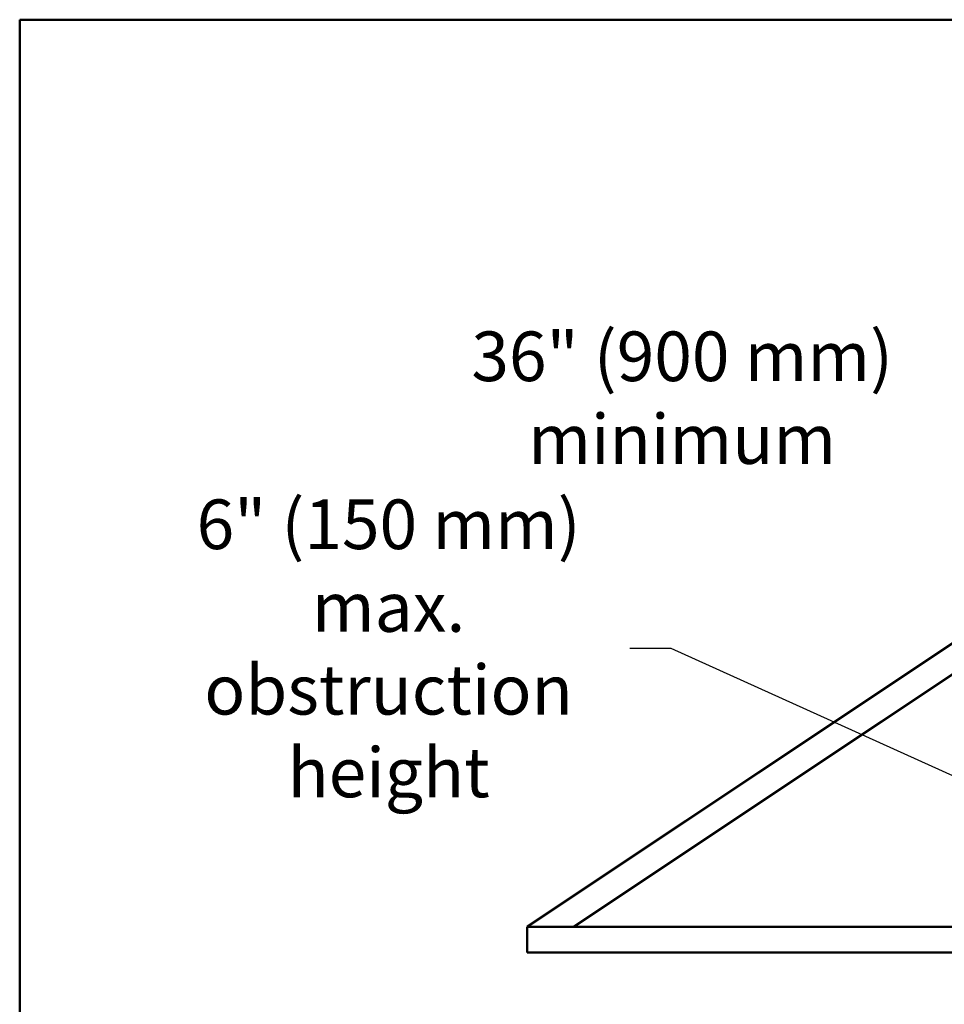
# Model space of a CAD drawing. Units: inches. Extents: x -20.1 to 35.6, y -5.5 to 16.8.
# Drawn here: x -7.9 to -5.7, y 12.9 to 15.3 of the extents above; entities that cross this region are included whole.
import ezdxf

# ---------------------------------------------------------------- set-up
doc = ezdxf.new("R2010")
doc.units = ezdxf.units.IN
doc.header["$LTSCALE"] = 0.605
doc.header["$MEASUREMENT"] = 0
doc.header["$PDMODE"] = 3
doc.header["$PDSIZE"] = 0.3125
doc.layers.get('0').update_dxf_attribs({"linetype": 'CONTINUOUS'})
doc.layers.get('Defpoints').update_dxf_attribs({"linetype": 'CONTINUOUS'})
doc.layers.add('WALLS', color=250, linetype='CONTINUOUS')
doc.styles.add('SIMPLEX', font='txt', dxfattribs={"width": 0.8})
doc.dimstyles.new('Copy(2) of DIMSTYLE_1', dxfattribs={"dimtxt": 0.12, "dimasz": 0.07, "dimexe": 0.1, "dimexo": 0.1, "dimgap": 0.05, "dimtad": 0, "dimtih": 1, "dimtoh": 1, "dimdec": 5, "dimzin": 4, "dimdsep": 46, "dimtxsty": 'SIMPLEX', "dimblk": '_FILLED', "dimcen": 0.09, "dimadec": 0, "dimazin": 0, "dimtp": 0.005, "dimtm": 0.005, "dimtfac": 1, "dimtdec": 5, "dimtofl": 0, "dimtmove": 0, "dimatfit": 3, "dimldrblk": '_FILLED', "dimfxl": 1, "dimtolj": 1, "dimtzin": 4, "dimarcsym": 0})

# ---------------------------------------------------------------- blocks, each defined once
blk = doc.blocks.new('_FILLED')
at = {"color": 0, "linetype": 'ByBlock'}
blk.add_solid([(0, 0), (-1, 0.167), (-1, -0.167)], dxfattribs=at)
blk = doc.blocks.new('*D3')
at = {"color": 0, "linetype": 'Continuous', "lineweight": -2, "transparency": 16777216}
for p, q in [((-6.328, 13.7438), (-6.428, 13.7438)), ((-5.5046, 13.3707), (-6.328, 13.7438)), ((-5.5046, 13.536), (-5.5046, 13.606)), ((-4.7147, 13.466), (-5.6046, 13.466)), ((-5.5046, 13.466), (-5.5046, 13.2753)), ((-4.7202, 13.2753), (-5.6046, 13.2753)), ((-5.5046, 13.2053), (-5.5046, 13.1353))]:
    blk.add_line(p, q, dxfattribs=at)
at = {"layer": 'Defpoints', "color": 0, "linetype": 'Continuous', "lineweight": 50, "transparency": 16777216}
for p in [(-4.6147, 13.466), (-5.5046, 13.2753), (-4.6202, 13.2753)]:
    blk.add_point(p, dxfattribs=at)
at = {"color": 0, "linetype": 'Continuous', "lineweight": -2, "transparency": 16777216, "xscale": 0.07, "yscale": 0.07, "zscale": 0.07}
for p, rotation in [((-5.5046, 13.466), 270), ((-5.5046, 13.2753), 90)]:
    blk.add_blockref('_FILLED', p, dxfattribs=dict(at, rotation=rotation))
at = {"color": 0, "linetype": 'Continuous', "lineweight": 50, "transparency": 16777216, "insert": (-7.0109, 13.7438), "char_height": 0.12, "attachment_point": 5, "style": 'SIMPLEX'}
blk.add_mtext('\\A1;6" (150 mm) max.\\Pobstruction height', dxfattribs=at)
blk = doc.blocks.new('*D35')
at = {"layer": 'Defpoints', "color": 0, "linetype": 'Continuous', "lineweight": 50, "transparency": 16777216}
for p in [(-5.1616, 13.8805), (-5.5046, 13.466), (-5.1135, 13.466)]:
    blk.add_point(p, dxfattribs=at)
at = {"layer": 'WALLS', "color": 0, "linetype": 'Continuous', "lineweight": -2, "transparency": 16777216}
for p, q in [((-5.5746, 14.35), (-5.5046, 14.35)), ((-5.5046, 14.35), (-5.5046, 13.8805)), ((-5.2616, 13.8805), (-5.6046, 13.8805)), ((-5.5046, 13.8105), (-5.5046, 13.536)), ((-5.2135, 13.466), (-5.6046, 13.466))]:
    blk.add_line(p, q, dxfattribs=at)
at = {"layer": 'WALLS', "color": 0, "linetype": 'Continuous', "lineweight": -2, "transparency": 16777216, "xscale": 0.07, "yscale": 0.07, "zscale": 0.07}
for p, rotation in [((-5.5046, 13.8805), 90), ((-5.5046, 13.466), 270)]:
    blk.add_blockref('_FILLED', p, dxfattribs=dict(at, rotation=rotation))
at = {"layer": 'WALLS', "color": 0, "linetype": 'Continuous', "lineweight": 50, "transparency": 16777216, "insert": (-6.3013, 14.35), "char_height": 0.12, "attachment_point": 5, "style": 'SIMPLEX'}
blk.add_mtext('\\A1;36" (900 mm) minimum', dxfattribs=at)

msp = doc.modelspace()

# ---------------------------------------------------------------- linework, layer by layer
at = {"lineweight": 50, "const_width": 0.006}
for points in [[(-5.113509, 14.112313), (-6.676009, 13.070646)], [(-5.113509, 14.037197), (-6.563335, 13.070646)], [(-6.676009, 13.070646), (-3.551009, 13.070646)], [(-6.676009, 13.008146), (-6.676009, 13.070646)], [(-6.676009, 13.008146), (-3.551009, 13.008146)]]:
    msp.add_lwpolyline(points, dxfattribs=at)
at = {"layer": 'WALLS', "linetype": 'Continuous', "lineweight": 50}
msp.add_lwpolyline([(-7.902623, 15.264005), (4.717199, 15.264005), (4.717199, -0.676577), (-7.902623, -0.676577)], close=True, dxfattribs=at)

# ---------------------------------------------------------------- dimensions: what is measured, and where the dimension line sits
at = {"linetype": 'Continuous', "lineweight": 50}
dim = msp.add_linear_dim(base=(-5.504607, 13.275327), p1=(-4.614687, 13.466005), p2=(-4.620249, 13.275327), angle=90, text='6" (150 mm) max.\\Pobstruction height', dimstyle='Copy(2) of DIMSTYLE_1', override={"dimtmove": 1}, dxfattribs=at)
dim.commit()
dim.dimension.update_dxf_attribs({"geometry": '*D3', "text_midpoint": (-6.477957, 13.743768), "dimtype": 160})
at = {"layer": 'WALLS', "linetype": 'Continuous', "lineweight": 50}
dim = msp.add_linear_dim(base=(-5.504607, 13.466005), p1=(-5.161586, 13.88055), p2=(-5.113518, 13.466005), angle=90, text='36" (900 mm) minimum', dimstyle='Copy(2) of DIMSTYLE_1', override={"dimtmove": 1}, dxfattribs=at)
dim.commit()
dim.dimension.update_dxf_attribs({"geometry": '*D35', "text_midpoint": (-5.656711, 14.349975), "dimtype": 160})

doc.saveas('drawing.dxf')
